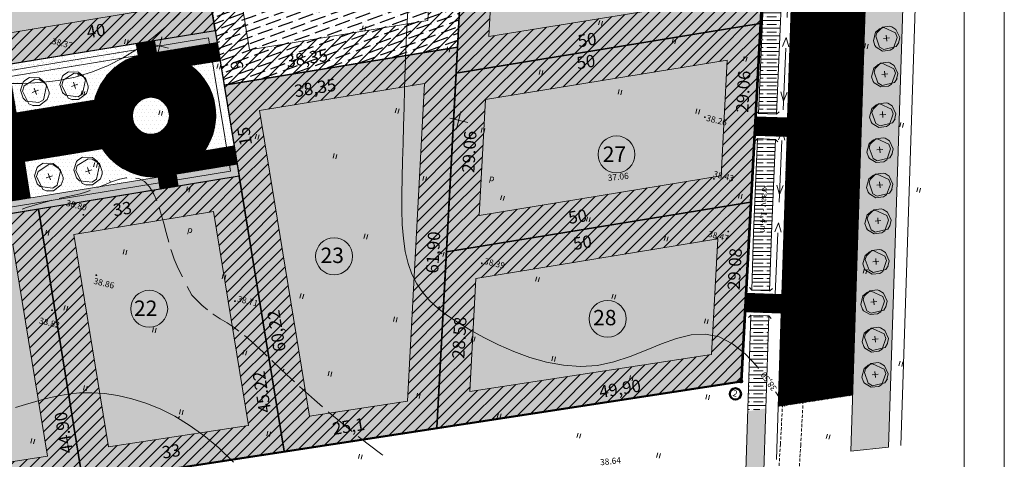
# Model space of a CAD drawing. Units: millimetres. Extents: x 86 to 495, y 234 to 531.
# Drawn here: x 336 to 495, y 334 to 406 of the extents above; entities that cross this region are included whole.
import ezdxf

# ---------------------------------------------------------------- set-up
doc = ezdxf.new("R2010")
doc.units = ezdxf.units.MM
doc.linetypes.add('DASHED', pattern=[0.75, 0.5, -0.25])
doc.linetypes.add('VESI', pattern=[13, 5, -0.75, 0, 0, 0, 0, 0, 0, -0.75, 5, -1.5])
for name, color, linetype, lineweight in [('BO', 5, 'Continuous', 9), ('ELEKTER', 6, 'Continuous', 18), ('HALJASTUS', 7, 'Continuous', 9), ('KEELUALA', 5, 'Continuous', 13), ('KINNISTUPIIR', 68, 'Continuous', 50), ('KONT', 7, 'Continuous', 9), ('KORGUSED', 7, 'Continuous', 9), ('KRAAV', 8, 'Continuous', 13), ('KRUNDID', 1, 'Continuous', 9), ('MURU', 70, 'Continuous', 9), ('PIIRNR', 7, 'Continuous', 9), ('PINNAD', 7, 'DASHED', 9), ('PROJTEE', 7, 'Continuous', 15), ('PUU', 72, 'Continuous', 18), ('RAAM', 7, 'Continuous', 9), ('TEXT2', 7, 'Continuous', 15), ('UUSBO', 1, 'Continuous', 30), ('VESI', 161, 'VESI', 9)]:
    doc.layers.add(name, color=color, linetype=linetype, lineweight=lineweight)
doc.layers.add('elamukrvärv', color=41, linetype='Continuous')
doc.layers.add('teevärv', color=252, linetype='Continuous')
doc.styles.add('PAKS', font='swisseb.ttf', dxfattribs={"height": 1.2})
doc.styles.add('ROMANC', font='romanc.shx', dxfattribs={"height": 1})
doc.styles.add('ST', font='txt.shx')
doc.linetypes.add('Kaabel_1', pattern='A,10,-2,["W1",ST,S=1.5,R=0,X=0,Y=-0.75],-5,10', length=27)
pattern_1 = [(45, (-545523.38138, -6584202.03487), (-0.0883883476483, 0.0883883476483), [])]
pattern_2 = [(180, (-545523.3814, -6584202.0349), (-2e-16, -1.25), []), (180, (-545524.0064, -6584201.4099), (-2e-16, -1.25), [1.5625, -0.3125, 0, -0.3125])]
pattern_3 = [(20, (-545523.3814, -6584202.0349), (1.30244194305, 1.5382278716), [2.5, -0.5, 0, -0.5])]
pattern_4 = [(0, (-545523.3814, -6584202.0349), (0.3125, 0.625), [0, -0.625])]
pattern_5 = [(45, (-545523.3814, -6584202.0349), (-0.88388347648, 0.88388347648), [])]
pattern_6 = [(37.5, (0, 0), (-0.0320006, 0.9788265), [0, -0.77216, 0, -0.8636, 0, -0.8255]), (7.5, (0, 0), (0.8990466, 1.4336502), [0, -0.41656, 0, -0.69596, 0, -0.2667]), (327.5, (-0.6248, 0), (1.5819847, 0.0028744), [0, -0.254, 0, -0.9144, 0, -1.1938]), (317.5, (-0.6248, 0), (1.527113, 0.4458586), [0, -0.127, 0, -0.59944, 0, -0.6858])]

# ---------------------------------------------------------------- blocks, each defined once
blk = doc.blocks.new('RISTID')
at = {"linetype": 'Continuous'}
for p, q in [((0, 48.5), (0, 51.5)), ((50, 48.5), (50, 51.5)), ((-1.5, 50), (1.5, 50)), ((48.5, 50), (51.5, 50)), ((-1.5, 0), (1.5, 0)), ((0, -1.5), (0, 1.5)), ((48.5, 0), (51.5, 0)), ((50, -1.5), (50, 1.5))]:
    blk.add_line(p, q, dxfattribs=at)
blk = doc.blocks.new('PAED')
blk.add_line((0, 0), (0, 0.38))
blk = doc.blocks.new('HEIN')
at = {"linetype": 'Continuous'}
for p, q in [((-0.23, 0.38), (-0.23, -0.38)), ((0.22, 0.38), (0.22, -0.38))]:
    blk.add_line(p, q, dxfattribs=at)
blk = doc.blocks.new('RIST')
for p, q in [((-3, 0), (3, 0)), ((0, 3), (0, -3))]:
    blk.add_line(p, q)
blk = doc.blocks.new('LEHTPUU')
at = {"layer": 'PUU', "ltscale": 0.5}
for p, q in [((-2.19, 1.66), (-1.94, 1.94)), ((-2.03, 0.96), (-0.08, 2.19)), ((-1.94, 1.94), (-1.09, 2.47)), ((-1.09, 2.47), (0.7, 2.41)), ((0.67, 2.13), (-0.08, 2.19)), ((1.97, 1.3), (0.67, 2.13)), ((0.7, 2.41), (1.63, 1.66)), ((1.53, 1.81), (2.01, 1.01)), ((-2.68, 0.19), (-2.19, 1.66)), ((-2.68, 0.19), (-2.19, -1.27)), ((-2.32, 0.03), (-2.03, 0.96)), ((-1.17, -2.29), (-2.32, 0.03)), ((2.01, 1.01), (1.45, -1.52)), ((1.97, 1.3), (2.5, -0.14)), ((-2.19, -1.27), (-1.66, -1.79)), ((1.45, -1.52), (0.64, -2.05)), ((2.15, -1.47), (0.73, -2.55)), ((2.49, -0.52), (2.15, -1.47)), ((2.5, -0.14), (2.49, -0.52)), ((0.64, -2.05), (-1.66, -1.79)), ((-0.3, -2.61), (-1.17, -2.29)), ((0.73, -2.55), (-0.47, -2.55))]:
    blk.add_line(p, q, dxfattribs=at)
at = {"layer": 'PUU', "ltscale": 0.5, "xscale": 0.2015999999434202, "yscale": 0.2016000002622604, "zscale": 0.2015999999991618, "rotation": 18.45921643748534}
blk.add_blockref('RIST', (0, 0), dxfattribs=at)
blk = doc.blocks.new('TRUUP')
at = {"layer": 'PROJTEE', "ltscale": 20}
for p, q in [((0.17, 4.08), (-0.21, 4.5)), ((0.17, 4.08), (3.07, 3.96)), ((3.07, 3.96), (3.48, 4.34)), ((0, 0), (-0.42, -0.38)), ((0, 0), (2.9, -0.12)), ((2.9, -0.12), (3.28, -0.54))]:
    blk.add_line(p, q, dxfattribs=at)
blk = doc.blocks.new('NOOLED1X1')
at = {"layer": 'ELEKTER', "color": 241, "linetype": 'DASHED', "ltscale": 20}
for p, q in [((-0.26, 5.8), (-0.71, 4.31)), ((-0.26, 5.8), (0.32, 4.35)), ((0.19, -4.51), (-0.39, -3.06)), ((0.19, -4.51), (0.65, -3.01))]:
    blk.add_line(p, q, dxfattribs=at)

msp = doc.modelspace()

# ---------------------------------------------------------------- hatches: boundary and pattern name
at = {"layer": 'elamukrvärv', "linetype": 'Continuous', "ltscale": 20}
h = msp.add_hatch(dxfattribs=at)
h.set_pattern_fill('ANSI36', color=256, scale=8, angle=335, style=0)
h.set_pattern_definition(pattern_3)
h.paths.add_polyline_path([(454.27, 375.97), (404.92, 367.9), (403.39, 339.36), (452.7, 346.93)])
h.paths.add_polyline_path([(378.58, 335.55), (403.39, 339.36), (406.71, 401.17), (368.86, 394.98), (371.28, 380.18)])
h.paths.add_polyline_path([(371.28, 380.18), (338.71, 374.86), (345.95, 330.55), (378.57, 335.55)])
h.paths.add_polyline_path([(338.71, 374.86), (306.14, 369.53), (313.34, 325.54), (345.95, 330.55)])
h.paths.add_polyline_path([(306.14, 369.53), (273.58, 364.21), (280.72, 320.54), (313.34, 325.54)])
h.paths.add_polyline_path([(273.58, 364.21), (272.61, 370.13), (241.66, 365.07), (242.57, 343.43), (243.77, 314.87), (280.72, 320.54)])
h.paths.add_polyline_path([(241.66, 365.07), (241.39, 371.48), (192.04, 363.42), (193.22, 335.36), (242.57, 343.43)])
h.paths.add_polyline_path([(242.57, 343.43), (193.22, 335.36), (194.4, 307.29), (243.77, 314.87)])
h.paths.add_polyline_path([(239.63, 413.38), (239.04, 427.59), (189.69, 419.53), (190.87, 391.47), (240.21, 399.54)])
h.paths.add_polyline_path([(264.87, 417.5), (239.63, 413.38), (240.21, 399.54), (241.39, 371.48), (241.66, 365.07), (272.61, 370.13), (269.71, 387.9)])
h.paths.add_polyline_path([(311.25, 425.09), (275.72, 419.28), (264.87, 417.5), (269.71, 387.9), (273.65, 388.54), (316.09, 395.48)])
h.paths.add_polyline_path([(361.84, 437.91), (322.37, 431.46), (327.93, 397.41), (367.41, 403.87)])
h.paths.add_polyline_path([(457.39, 434), (408.04, 425.94), (406.48, 396.92), (455.83, 404.98)])
h.paths.add_polyline_path([(404.92, 367.9), (454.27, 375.97), (455.83, 404.98), (406.48, 396.92)])
h.paths.add_polyline_path([(458.95, 463.02), (409.6, 454.95), (408.04, 425.94), (457.39, 434)])
h.paths.add_polyline_path([(411.16, 483.97), (355.8, 474.92), (361.84, 437.91), (409.1, 445.64)])
h.paths.add_polyline_path([(460.51, 492.04), (411.16, 483.97), (409.6, 454.95), (458.95, 463.02)])
h.paths.add_polyline_path([(355.8, 474.92), (316.32, 468.47), (322.37, 431.46), (361.84, 437.91)])
h.paths.add_polyline_path([(268.95, 460.73), (237.86, 455.65), (239.04, 427.59), (239.63, 413.38), (264.87, 417.5), (275.72, 419.28)])
h.paths.add_polyline_path([(305.28, 461.6), (299.36, 460.63), (298.56, 465.57), (268.95, 460.73), (275.72, 419.28), (311.25, 425.09)])
h = msp.add_hatch(dxfattribs=at)
h.set_pattern_fill('ANSI36', color=256, scale=8, angle=335, style=0)
h.set_pattern_definition(pattern_3)
h.paths.add_polyline_path([(409.1, 445.64), (361.84, 437.91), (368.86, 394.98), (406.71, 401.17)])
at = {"layer": 'KEELUALA', "linetype": 'Continuous', "ltscale": 20}
h = msp.add_hatch(dxfattribs=at)
h.set_pattern_fill('ANSI31', color=256, scale=10, style=0)
h.set_pattern_definition(pattern_5)
h.paths.add_polyline_path([(355.8, 474.92), (316.32, 468.47), (322.37, 431.46), (361.84, 437.91)])
h.paths.add_polyline_path([(326.5, 437.21), (356.1, 442.04), (351.67, 469.18), (322.06, 464.34)], flags=16)
h.paths.add_polyline_path([(411.16, 483.97), (355.8, 474.92), (361.84, 437.91), (409.1, 445.64)])
h.paths.add_polyline_path([(365.97, 443.66), (404.33, 449.92), (405.84, 478.04), (361.54, 470.8)], flags=16)
h.paths.add_polyline_path([(361.84, 437.91), (322.37, 431.46), (327.93, 397.41), (367.41, 403.87)])
h.paths.add_polyline_path([(357.72, 432.18), (328.11, 427.34), (332.06, 403.16), (361.67, 408)], flags=16)
h.paths.add_polyline_path([(409.1, 445.64), (361.84, 437.91), (368.86, 394.98), (406.71, 401.17)])
h.paths.add_polyline_path([(372.34, 404.67), (372.99, 400.72), (401.93, 405.46), (403.78, 439.7), (367.59, 433.79)], flags=16)
h.paths.add_polyline_path([(458.95, 463.02), (409.6, 454.95), (408.04, 425.94), (457.39, 434)])
h.paths.add_polyline_path([(413.37, 431.87), (452.61, 438.29), (453.62, 457.08), (414.38, 450.67)], flags=16)
h.paths.add_polyline_path([(459.72, 477.33), (459.72, 477.33), (459.72, 477.33), (460.51, 492.04), (411.16, 483.97), (409.6, 454.95), (458.95, 463.02)])
h.paths.add_polyline_path([(455.18, 486.1), (415.94, 479.69), (414.93, 460.89), (454.17, 467.3)], flags=16)
h = msp.add_hatch(dxfattribs=at)
h.set_pattern_fill('ANSI31', color=256, scale=10, style=0)
h.set_pattern_definition(pattern_5)
h.paths.add_polyline_path([(406.71, 401.17), (406.48, 396.92), (455.83, 404.98), (457.39, 434), (408.04, 425.94)])
h.paths.add_polyline_path([(411.81, 402.86), (451.05, 409.27), (452.06, 428.06), (412.82, 421.65)], flags=16)
h.paths.add_polyline_path([(378.58, 335.55), (403.39, 339.36), (406.71, 401.17), (368.86, 394.98), (371.28, 380.18)])
h.paths.add_polyline_path([(382.71, 341.25), (398.61, 343.69), (401.38, 395.23), (374.6, 390.86), (376.22, 380.99)], flags=16)
h.paths.add_polyline_path([(454.27, 375.97), (404.92, 367.9), (403.39, 339.36), (452.7, 346.93)])
h.paths.add_polyline_path([(448.94, 370.03), (409.7, 363.61), (408.71, 345.23), (447.93, 351.25)], flags=16)
h.paths.add_polyline_path([(404.92, 367.9), (454.27, 375.97), (455.83, 404.98), (406.48, 396.92)])
h.paths.add_polyline_path([(410.25, 373.84), (449.49, 380.25), (450.5, 399.05), (411.26, 392.63)], flags=16)
h = msp.add_hatch(dxfattribs=at)
h.set_pattern_fill('ANSI31', color=256, scale=10, style=0)
h.set_pattern_definition(pattern_5)
h.paths.add_polyline_path([(306.15, 369.54), (273.58, 364.21), (280.72, 320.54), (313.34, 325.54)])
h.paths.add_polyline_path([(302.02, 363.8), (279.32, 360.09), (284.85, 326.23), (307.59, 329.72)], flags=16)
h.paths.add_polyline_path([(338.71, 374.86), (306.15, 369.54), (313.34, 325.54), (345.95, 330.55)])
h.paths.add_polyline_path([(334.58, 369.12), (311.89, 365.41), (317.47, 331.24), (340.21, 334.73)], flags=16)
h.paths.add_polyline_path([(371.28, 380.18), (338.71, 374.86), (345.95, 330.55), (378.57, 335.55)])
h.paths.add_polyline_path([(367.15, 374.44), (344.45, 370.73), (350.09, 336.24), (372.83, 339.73)], flags=16)
at = {"layer": 'MURU', "linetype": 'Continuous', "ltscale": 20}
h = msp.add_hatch(dxfattribs=at)
h.set_pattern_fill('DOTS', color=256, scale=10, style=0)
h.set_pattern_definition(pattern_4)
h.paths.add_polyline_path([(482.75, 522.02), (476.61, 521.01), (470.82, 344.65), (476.95, 345.59)])
h.paths.add_polyline_path([(476.95, 345.59), (470.82, 344.65), (470.52, 335.54), (476.64, 336.23)])
h = msp.add_hatch(dxfattribs=at)
h.set_pattern_fill('DOTS', color=256, scale=10, style=0)
h.set_pattern_definition(pattern_4)
h.paths.add_polyline_path([(354.9, 399.8), (334.18, 396.41), (335.15, 390.49), (347.81, 392.56, -0.266814)])
h = msp.add_hatch(dxfattribs=at)
h.set_pattern_fill('DOTS', color=256, scale=10, style=0)
h.set_pattern_definition(pattern_4)
h.paths.add_polyline_path([(368.22, 398.93), (363.42, 398.15, -0.408367), (365.68, 384.33), (370.47, 385.11)])
h = msp.add_hatch(dxfattribs=at)
h.set_pattern_fill('DOTS', color=256, scale=10, style=0)
h.set_pattern_definition(pattern_4)
h.paths.add_polyline_path([(358.13, 380.06, -0.266814), (349.1, 384.66), (336.44, 382.59), (337.4, 376.67)])
h.paths.add_polyline_path([(353.97, 390, 1), (359.97, 390, 1)])
at = {"layer": 'teevärv', "linetype": 'Continuous', "ltscale": 20}
h = msp.add_hatch(dxfattribs=at)
h.set_pattern_fill('ANSI31,_O', color=256)
h.set_pattern_definition(pattern_1)
h.paths.add_polyline_path([(472.55, 397.29), (460.54, 397.29), (460.29, 389.65), (455.01, 389.82), (454.85, 386.83), (460.19, 386.65), (459.35, 360.98), (453.47, 361.18), (453.31, 358.18), (459.25, 357.98), (458.75, 342.8), (470.82, 344.65)])
h.paths.add_polyline_path([(461.24, 418.62), (456.57, 418.77), (456.41, 415.78), (461.14, 415.62), (460.54, 397.29), (472.55, 397.29), (474.89, 468.47), (462.88, 468.47), (462.19, 447.62), (458.19, 447.75), (458.03, 444.76), (462.1, 444.62)])
h.paths.add_polyline_path([(463.15, 476.66), (459.73, 476.77), (459.57, 473.77), (463.05, 473.66), (462.88, 468.47), (474.89, 468.47), (476.61, 521.01), (464.54, 519.04)])
at = {"layer": 'teevärv'}
h = msp.add_hatch(dxfattribs=at)
h.set_pattern_fill('AR-SAND,_I', color=256, scale=0.02, style=2)
h.set_pattern_definition(pattern_6)
h.paths.add_polyline_path([(325.05, 415.07), (324.44, 415.06), (323.78, 415.08), (326.87, 396.18), (354.56, 400.71), (354.74, 400.82), (354.58, 401.77), (327.93, 397.41)])
at = {"layer": 'teevärv', "linetype": 'Continuous', "ltscale": 20}
h = msp.add_hatch(dxfattribs=at)
h.set_pattern_fill('ANSI31,_O', color=256)
h.set_pattern_definition(pattern_1)
h.paths.add_polyline_path([(334.18, 396.41), (326.28, 395.12), (324.47, 406.23), (316.6, 404.74), (318.39, 393.83), (310.49, 392.54), (311.46, 386.62), (296.72, 384.21), (296.72, 376.1), (312.75, 378.72), (314.04, 370.82), (317, 371.31), (316.68, 373.28), (337.4, 376.67), (336.44, 382.59), (342.09, 383.51), (340.84, 391.42), (335.15, 390.49)])
h.paths.add_polyline_path([(317.53, 386.76, 0.040524), (317.54, 386.6), (318.51, 380.67, 0.414214), (319.66, 379.85), (329.53, 381.46, 0.414214), (330.35, 382.61), (329.38, 388.53, 0.414214), (328.24, 389.36), (318.37, 387.74, 0.367521)], flags=16)
h.paths.add_polyline_path([(318.03, 386.76, -0.000658), (318.03, 386.76, 0.000658)], flags=0)
h.paths.add_polyline_path([(324.95, 384.6, -1), (322.95, 384.6, -1)], flags=0)
h = msp.add_hatch(dxfattribs=at)
h.set_pattern_fill('AR-SAND', color=256, scale=0.5, style=0)
h.set_pattern_definition([(37.5, (-545523.3814, -6584202.0349), (-0.031496679055, 0.96341188451), [0, -0.76, 0, -0.85, 0, -0.8125]), (7.5, (-545523.3814, -6584202.0349), (0.88488835263, 1.41107303261), [0, -0.41, 0, -0.685, 0, -0.2625]), (327.5, (-545523.9964, -6584202.0349), (1.55707093088, 0.00282952677), [0, -0.25, 0, -0.9, 0, -1.175]), (317.5, (-545523.9964, -6584202.0349), (1.50306330229, 0.43883778247), [0, -0.125, 0, -0.59, 0, -0.675])])
h.paths.add_polyline_path([(367.73, 401.89), (367.41, 403.87), (357.54, 402.25), (357.86, 400.28)])
h.paths.add_polyline_path([(371.28, 380.18), (370.96, 382.15), (361.09, 380.54), (361.41, 378.57)])
h.paths.add_polyline_path([(316.68, 373.28), (317, 371.31), (338.71, 374.86), (358.45, 378.08), (358.13, 380.06)])
h.paths.add_polyline_path([(292.01, 369.25), (292.33, 367.28), (306.14, 369.53), (314.04, 370.82), (313.72, 372.8)])
h.paths.add_polyline_path([(273.25, 366.19), (273.58, 364.21), (289.37, 366.79), (289.04, 368.77)])
h.paths.add_polyline_path([(273.65, 388.54), (269.71, 387.9), (270.03, 385.92), (285.82, 388.5), (285.5, 390.48)])
h = msp.add_hatch(dxfattribs=at)
h.set_pattern_fill('ANSI31,_O', color=256)
h.set_pattern_definition(pattern_1)
h.paths.add_polyline_path([(349.1, 384.66, 0.253533), (357.62, 380.04, 0.012439), (358.13, 380.06), (358.45, 378.08), (361.41, 378.57), (361.09, 380.54), (370.96, 382.15), (370.47, 385.11), (365.68, 384.33, 0.408367), (363.42, 398.15), (368.22, 398.93), (367.73, 401.89), (357.86, 400.28), (357.54, 402.25), (354.58, 401.77), (354.9, 399.8, 0.266814), (347.81, 392.56), (340.84, 391.42), (342.09, 383.51)])
h.paths.add_polyline_path([(353.97, 390, -1), (359.97, 390, -1)], flags=16)
at = {"layer": 'teevärv'}
h = msp.add_hatch(dxfattribs=at)
h.set_pattern_fill('AR-SAND,_I', color=256, scale=0.02, style=2)
h.set_pattern_definition(pattern_6)
h.paths.add_polyline_path([(352.4, 399.39), (354.56, 400.71), (326.13, 396.06), (326.2, 395.63), (327.56, 395.54), (328.5, 395.48)])
h.paths.add_polyline_path([(354.75, 400.74), (354.56, 400.71), (352.4, 399.39), (354.9, 399.8)])
h.paths.add_polyline_path([(328.5, 395.48), (327.56, 395.54), (326.2, 395.63), (326.28, 395.12)])
at = {"layer": 'VESI', "linetype": 'Continuous', "ltscale": 20}
h = msp.add_hatch(dxfattribs=at)
h.set_pattern_fill('ANSI35', color=256, scale=5, angle=135, style=0)
h.set_pattern_definition(pattern_2)
h.paths.add_polyline_path([(452.97, 316.01), (455.86, 315.92), (456.74, 342.49), (453.82, 342.04)])
h.paths.add_polyline_path([(415.65, 293.7), (466.59, 293.7), (466.59, 297.04), (415.65, 297.04)], flags=9)
h.paths.add_polyline_path([(415.56, 290.08), (460.72, 290.08), (460.72, 293.96), (415.56, 293.96)], flags=9)
h.paths.add_polyline_path([(381.77, 291.55), (383.23, 291.55), (383.23, 293.17), (381.77, 293.17)], flags=9)
h.paths.add_polyline_path([(366.34, 291.42), (367.7, 291.42), (367.7, 293.04), (366.34, 293.04)], flags=9)
h.paths.add_polyline_path([(367.78, 292.33), (368.41, 292.33), (368.41, 293.14), (367.78, 293.14)], flags=9)
h.paths.add_polyline_path([(356.61, 302.17), (385.03, 302.17), (385.03, 303.79), (356.61, 303.79)], flags=9)
h.paths.add_polyline_path([(382.28, 304.73), (386.11, 304.73), (386.11, 306.35), (382.28, 306.35)], flags=9)
h.paths.add_polyline_path([(382.02, 307.54), (385.85, 307.54), (385.85, 309.16), (382.02, 309.16)], flags=9)
h.paths.add_polyline_path([(382.15, 310.1), (385.98, 310.1), (385.98, 311.72), (382.15, 311.72)], flags=9)
h.paths.add_polyline_path([(365.29, 304.86), (369.48, 304.86), (369.48, 306.48), (365.29, 306.48)], flags=9)
h.paths.add_polyline_path([(366.98, 307.54), (372.35, 307.54), (372.35, 309.16), (366.98, 309.16)], flags=9)
h.paths.add_polyline_path([(366.98, 310.23), (369.21, 310.23), (369.21, 311.85), (366.98, 311.85)], flags=9)
h.paths.add_polyline_path([(381.13, 313.04), (386.04, 313.04), (386.04, 314.66), (381.13, 314.66)], flags=9)
h.paths.add_polyline_path([(363.85, 312.91), (370.31, 312.91), (370.31, 314.53), (363.85, 314.53)], flags=9)
h.paths.add_polyline_path([(367.78, 316.63), (368.41, 316.63), (368.41, 317.44), (367.78, 317.44)], flags=9)
h.paths.add_polyline_path([(351.47, 310.1), (353.55, 310.1), (353.55, 311.72), (351.47, 311.72)], flags=9)
h.paths.add_polyline_path([(351.62, 312.91), (353.81, 312.91), (353.81, 314.53), (351.62, 314.53)], flags=9)
h.paths.add_polyline_path([(381.77, 315.85), (383.23, 315.85), (383.23, 317.47), (381.77, 317.47)], flags=9)
h.paths.add_polyline_path([(366.34, 315.72), (367.7, 315.72), (367.7, 317.34), (366.34, 317.34)], flags=9)
h.paths.add_polyline_path([(352.97, 295.44), (385.75, 295.44), (385.75, 298.14), (352.97, 298.14)], flags=9)
h.paths.add_polyline_path([(357.75, 319.74), (382.57, 319.74), (382.57, 322.44), (357.75, 322.44)], flags=9)
h.paths.add_polyline_path([(334.06, 302.47), (336.19, 302.47), (336.19, 304.09), (334.06, 304.09)], flags=9)
h.paths.add_polyline_path([(326.21, 302.47), (328.34, 302.47), (328.34, 304.09), (326.21, 304.09)], flags=9)
h.paths.add_polyline_path([(319.91, 302.47), (321.73, 302.47), (321.73, 304.09), (319.91, 304.09)], flags=9)
h.paths.add_polyline_path([(313.35, 302.47), (315.48, 302.47), (315.48, 304.09), (313.35, 304.09)], flags=9)
h.paths.add_polyline_path([(307.93, 302.47), (309.14, 302.47), (309.14, 304.09), (307.93, 304.09)], flags=9)
h.paths.add_polyline_path([(463.71, 333.55), (462.73, 315.98), (465.62, 315.82), (466.6, 333.39)], flags=9)
h.paths.add_polyline_path([(472.18, 413.23), (472.96, 427.54), (469.96, 427.7), (469.18, 413.39)], flags=9)
h.paths.add_polyline_path([(350.59, 373.09), (354.87, 373.79), (354.39, 376.75), (350.11, 376.05)], flags=9)
h.paths.add_polyline_path([(309.57, 463.66), (313.19, 464.25), (312.7, 467.21), (309.08, 466.62)], flags=9)
h.paths.add_polyline_path([(365.86, 447.09), (364.65, 454.49), (361.2, 453.93), (362.41, 446.53)], flags=9)
h.paths.add_polyline_path([(428.09, 355.28), (434.42, 355.28), (434.42, 359.14), (428.09, 359.14)], flags=9)
h.paths.add_polyline_path([(429.66, 381.9), (435.96, 381.9), (435.96, 385.65), (429.66, 385.65)], flags=9)
h.paths.add_polyline_path([(431.27, 413.33), (437.61, 413.33), (437.61, 417.19), (431.27, 417.19)], flags=9)
h.paths.add_polyline_path([(432.83, 442.35), (439.37, 442.35), (439.37, 446.2), (432.83, 446.2)], flags=9)
h.paths.add_polyline_path([(383.86, 365.39), (390.19, 365.39), (390.19, 369.25), (383.86, 369.25)], flags=9)
h.paths.add_polyline_path([(381.7, 414.58), (388.04, 414.58), (388.04, 418.43), (381.7, 418.43)], flags=9)
h.paths.add_polyline_path([(376.93, 455.82), (383.2, 455.82), (383.2, 459.48), (376.93, 459.48)], flags=9)
h.paths.add_polyline_path([(340.09, 450.76), (346.42, 450.76), (346.42, 454.61), (340.09, 454.61)], flags=9)
h.paths.add_polyline_path([(338.84, 411.25), (345.11, 411.25), (345.11, 414.9), (338.84, 414.9)], flags=9)
h.paths.add_polyline_path([(358.5, 333.75), (362.78, 334.45), (362.3, 337.41), (358.02, 336.71)], flags=9)
h.paths.add_polyline_path([(329.84, 329.15), (334.11, 329.85), (333.63, 332.81), (329.35, 332.11)], flags=9)
h.paths.add_polyline_path([(372.6, 397.24), (372.22, 399.55), (369.26, 399.06), (369.63, 396.76)], flags=9)
h.paths.add_polyline_path([(428.7, 454.39), (432.61, 455.19), (432.01, 458.13), (428.09, 457.33)], flags=9)
h.paths.add_polyline_path([(428.9, 458.59), (432.82, 459.39), (432.21, 462.33), (428.3, 461.53)], flags=9)
h.paths.add_polyline_path([(427.36, 425.74), (431.31, 426.38), (430.82, 429.34), (426.87, 428.7)], flags=9)
h.paths.add_polyline_path([(427.55, 429.31), (431.5, 429.96), (431.01, 432.92), (427.07, 432.28)], flags=9)
h.paths.add_polyline_path([(425.81, 396.95), (429.76, 397.6), (429.27, 400.56), (425.33, 399.91)], flags=9)
h.paths.add_polyline_path([(426, 400.53), (429.95, 401.17), (429.47, 404.13), (425.52, 403.49)], flags=9)
h.paths.add_polyline_path([(425.24, 367.63), (429.19, 368.27), (428.7, 371.23), (424.76, 370.59)], flags=9)
h.paths.add_polyline_path([(424.46, 371.85), (428.41, 372.5), (427.92, 375.46), (423.98, 374.81)], flags=9)
h.paths.add_polyline_path([(429.45, 343.18), (438.5, 344.65), (437.94, 348.11), (428.89, 346.63)], flags=9)
h.paths.add_polyline_path([(386.16, 337.17), (392.9, 338.27), (392.34, 341.72), (385.59, 340.62)], flags=9)
h.paths.add_polyline_path([(379.89, 351.45), (378.41, 360.49), (374.96, 359.93), (376.44, 350.88)], flags=9)
h.paths.add_polyline_path([(369.69, 419.41), (368.22, 428.45), (364.76, 427.89), (366.24, 418.84)], flags=9)
h.paths.add_polyline_path([(341.16, 430.77), (345.11, 431.42), (344.62, 434.38), (340.68, 433.73)], flags=9)
h.paths.add_polyline_path([(380, 392), (389.38, 393.54), (388.81, 396.99), (379.44, 395.46)], flags=9)
h.paths.add_polyline_path([(378.65, 396.83), (388.02, 398.36), (387.46, 401.82), (378.08, 400.28)], flags=9)
h.paths.add_polyline_path([(380.95, 440.94), (390.33, 442.47), (389.77, 445.93), (380.39, 444.4)], flags=9)
h.paths.add_polyline_path([(357.45, 459.26), (356.24, 466.66), (352.79, 466.09), (354, 458.69)], flags=9)
h.paths.add_polyline_path([(363.53, 419.58), (362.32, 426.98), (358.87, 426.42), (360.08, 419.01)], flags=9)
h.paths.add_polyline_path([(331.97, 413.14), (330.76, 420.54), (327.31, 419.98), (328.52, 412.57)], flags=9)
h.paths.add_polyline_path([(346.31, 401.98), (350.26, 402.63), (349.78, 405.59), (345.83, 404.94)], flags=9)
h.paths.add_polyline_path([(340.8, 435.31), (344.75, 435.95), (344.27, 438.91), (340.32, 438.27)], flags=9)
h.paths.add_polyline_path([(331.97, 413.14), (330.76, 420.54), (327.31, 419.98), (328.52, 412.57)], flags=24)
h.paths.add_polyline_path([(333.05, 384.67), (339.38, 384.67), (339.38, 388.52), (333.05, 388.52)], flags=9)
h.paths.add_polyline_path([(315.77, 334.29), (314.32, 343.17), (311.36, 342.69), (312.81, 333.8)], flags=9)
h.paths.add_polyline_path([(353.61, 356.89), (359.91, 356.89), (359.91, 360.64), (353.61, 360.64)], flags=9)
h.paths.add_polyline_path([(317.63, 350.95), (323.95, 350.95), (323.95, 354.7), (317.63, 354.7)], flags=9)
h.paths.add_polyline_path([(378.32, 436.14), (387.21, 437.59), (386.72, 440.55), (377.84, 439.1)], flags=9)
h.paths.add_polyline_path([(404.47, 363.74), (404.93, 372.23), (401.43, 372.42), (400.97, 363.93)], flags=9)
h.paths.add_polyline_path([(404.29, 412.05), (404.8, 421.53), (401.3, 421.72), (400.79, 412.24)], flags=9)
h.paths.add_polyline_path([(409.38, 453.72), (409.89, 463.21), (406.4, 463.39), (405.89, 453.91)], flags=9)
h.paths.add_polyline_path([(311.11, 333.79), (309.66, 342.67), (306.7, 342.19), (308.15, 333.31)], flags=9)
h.paths.add_polyline_path([(344.93, 334.94), (343.54, 343.49), (340.58, 343.01), (341.97, 334.45)], flags=9)
h.paths.add_polyline_path([(377.09, 341.53), (375.64, 350.41), (372.67, 349.93), (374.13, 341.05)], flags=9)
h.paths.add_polyline_path([(373.99, 384.92), (373.4, 388.54), (370.44, 388.05), (371.03, 384.43)], flags=9)
h.paths.add_polyline_path([(322.06, 371.97), (327.41, 372.84), (326.8, 376.54), (321.46, 375.67)], flags=9)
h.paths.add_polyline_path([(309.53, 366.63), (313.81, 367.33), (313.32, 370.29), (309.05, 369.59)], flags=9)
h.paths.add_polyline_path([(312.45, 410.35), (311.8, 414.29), (308.84, 413.81), (309.48, 409.86)], flags=9)
h.paths.add_polyline_path([(326.58, 436.05), (325.37, 443.45), (321.91, 442.88), (323.12, 435.48)], flags=9)
h.paths.add_polyline_path([(458.87, 464.33), (459.34, 472.99), (456.34, 473.15), (455.87, 464.49)], flags=9)
h.paths.add_polyline_path([(408.3, 349.99), (408.79, 358.98), (405.8, 359.14), (405.31, 350.15)], flags=9)
h.paths.add_polyline_path([(452.99, 361.14), (453.46, 369.8), (450.46, 369.96), (449.99, 361.31)], flags=9)
h.paths.add_polyline_path([(409.92, 380.17), (410.39, 388.82), (407.39, 388.99), (406.92, 380.33)], flags=9)
h.paths.add_polyline_path([(454.37, 389.95), (454.84, 398.6), (451.84, 398.77), (451.37, 390.11)], flags=9)
h.paths.add_polyline_path([(455.51, 420.92), (455.98, 429.57), (452.99, 429.74), (452.52, 421.08)], flags=9)
h.paths.add_polyline_path([(411.17, 405.09), (411.64, 413.74), (408.64, 413.9), (408.17, 405.25)], flags=9)
h.paths.add_polyline_path([(412.87, 438.81), (413.34, 447.46), (410.35, 447.62), (409.88, 438.97)], flags=9)
h.paths.add_polyline_path([(456.75, 441.02), (457.22, 449.67), (454.23, 449.84), (453.75, 441.18)], flags=9)
h.paths.add_polyline_path([(451.11, 344.31), (452.25, 344.03), (452.61, 345.48), (451.48, 345.77)], flags=9)
h.paths.add_polyline_path([(455.71, 379.01), (455.09, 367), (456.87, 366.91), (457.49, 378.92)], flags=9)
h.paths.add_polyline_path([(460.25, 472.87), (459.63, 460.86), (461.41, 460.77), (462.04, 472.77)], flags=9)
h = msp.add_hatch(dxfattribs=at)
h.set_pattern_fill('ANSI35', color=256, scale=5, angle=135, style=0)
h.set_pattern_definition(pattern_2)
h.paths.add_polyline_path([(460.13, 429.8), (460.9, 444.11), (460.9, 444.11), (458, 444.23), (457.24, 429.94), (456.79, 419.33), (459.69, 419.21)])
h.paths.add_polyline_path([(459.52, 415.12), (456.62, 415.25), (455.58, 390.37), (458.48, 390.24)])
h.paths.add_polyline_path([(458.31, 386.16), (455.41, 386.29), (454.77, 371.03), (454.47, 361.74), (454.5, 361.7), (457.37, 361.58), (457.67, 370.92)])
h.paths.add_polyline_path([(455.71, 379.01), (455.09, 367), (456.87, 366.91), (457.49, 378.92)], flags=24)
h = msp.add_hatch(dxfattribs=at)
h.set_pattern_fill('ANSI35', color=256, scale=5, angle=135, style=0)
h.set_pattern_definition(pattern_2)
h.paths.add_polyline_path([(457.23, 357.5), (457.23, 357.5), (454.33, 357.62), (453.82, 342.04), (456.74, 342.49)])

# ---------------------------------------------------------------- linework, layer by layer
at = {"layer": 'BO'}
for points in [[(367.41, 403.87), (368.86, 394.98), (406.71, 401.17), (409.1, 445.64), (361.85, 437.91)], [(361.84, 437.92), (322.37, 431.46), (327.93, 397.42), (367.41, 403.87)], [(406.71, 401.17), (406.48, 396.92), (455.83, 404.98), (457.39, 434), (408.04, 425.94)], [(371.28, 380.18), (338.71, 374.86), (345.95, 330.55), (378.57, 335.55)], [(338.71, 374.86), (306.15, 369.54), (313.34, 325.54), (345.95, 330.55)]]:
    msp.add_lwpolyline(points, close=True, dxfattribs=at)
at = {"layer": 'ELEKTER', "color": 241, "linetype": 'DASHED', "ltscale": 20}
for p, q in [((458.27, 361.02), (463.94, 493.85)), ((458.78, 372.6), (458.2, 371.14)), ((458.78, 372.6), (459.23, 371.1))]:
    msp.add_line(p, q, dxfattribs=at)
at = {"layer": 'ELEKTER', "color": 241, "linetype": 'Kaabel_1', "ltscale": 20}
for p, q in [((269.87, 386.87), (366.34, 402.64)), ((369.88, 381.01), (366.34, 402.64)), ((273.58, 365.27), (369.88, 381.01))]:
    msp.add_line(p, q, dxfattribs=at)
at = {"layer": 'KEELUALA'}
for points in [[(372.34, 404.67), (372.99, 400.72), (401.93, 405.46), (403.78, 439.7), (367.59, 433.79)], [(357.72, 432.18), (328.11, 427.34), (332.06, 403.16), (361.67, 408)], [(411.81, 402.86), (451.05, 409.27), (452.06, 428.06), (412.82, 421.65)], [(410.25, 373.84), (449.49, 380.25), (450.5, 399.05), (411.26, 392.63)], [(382.71, 341.25), (398.61, 343.69), (401.38, 395.23), (374.6, 390.86), (376.22, 380.99)], [(367.15, 374.44), (344.45, 370.73), (350.09, 336.24), (372.83, 339.73)], [(334.58, 369.12), (311.89, 365.41), (317.47, 331.24), (340.21, 334.73)], [(448.94, 370.03), (409.7, 363.61), (408.71, 345.23), (447.93, 351.25)]]:
    msp.add_lwpolyline(points, close=True, dxfattribs=at)
at = {"layer": 'KINNISTUPIIR', "linetype": 'Kaabel_1', "ltscale": 20}
msp.add_lwpolyline([(460.62, 492.16), (114.21, 435.54), (120.07, 295.79), (452.8, 346.84)], close=True, dxfattribs=at)
at = {"layer": 'KINNISTUPIIR'}
msp.add_circle((451.82, 344.85), 0.907, dxfattribs=at)
at = {"layer": 'KONT'}
for p, q in [((398.69, 407.93, -38.5), (398.51, 404.31, -38.5)), ((359.38, 404.44, -38.5), (361.58, 406.54, -38.5)), ((357.12, 402.54, -38.5), (359.38, 404.44, -38.5)), ((398.51, 404.31, -38.5), (398.36, 400.85, -38.5)), ((354.79, 400.85, -38.5), (357.12, 402.54, -38.5)), ((352.39, 399.38, -38.5), (354.79, 400.85, -38.5)), ((398.36, 400.85, -38.5), (398.24, 397.55, -38.5)), ((347.34, 397.09, -38.5), (349.91, 398.12, -38.5)), ((349.91, 398.12, -38.5), (352.39, 399.38, -38.5)), ((341.93, 395.73, -38.5), (344.68, 396.29, -38.5)), ((344.68, 396.29, -38.5), (347.34, 397.09, -38.5)), ((398.24, 397.55, -38.5), (398.14, 394.39, -38.5)), ((333.27, 395.26, -38.5), (336.19, 395.25, -38.5)), ((336.19, 395.25, -38.5), (339.09, 395.39, -38.5)), ((339.09, 395.39, -38.5), (341.93, 395.73, -38.5)), ((398.14, 394.39, -38.5), (398.06, 391.33, -38.5)), ((398.06, 391.33, -38.5), (397.98, 388.37, -38.5)), ((397.98, 388.37, -38.5), (397.89, 385.49, -38.5)), ((397.89, 385.49, -38.5), (397.8, 382.67, -38.5)), ((397.8, 382.67, -38.5), (397.72, 379.93, -38.5)), ((348.32, 378.34, -38.75), (349.42, 378.81, -38.75)), ((349.42, 378.81, -38.75), (350.57, 379.27, -38.75)), ((350.57, 379.27, -38.75), (351.73, 379.66, -38.75)), ((351.73, 379.66, -38.75), (352.89, 379.92, -38.75)), ((352.89, 379.92, -38.75), (353.06, 379.94, -38.75)), ((354.55, 379.89, -38.75), (355.03, 379.81, -38.75)), ((355.03, 379.81, -38.75), (355.95, 379.31, -38.75)), ((355.95, 379.31, -38.75), (356.76, 378.45, -38.75)), ((397.72, 379.93, -38.5), (397.67, 377.28, -38.5)), ((343.49, 376.92, -38.75), (344.53, 377.14, -38.75)), ((344.53, 377.14, -38.75), (345.47, 377.36, -38.75)), ((345.47, 377.36, -38.75), (346.36, 377.61, -38.75)), ((346.36, 377.61, -38.75), (347.12, 377.87, -38.75)), ((356.76, 378.45, -38.75), (357.44, 377.3, -38.75)), ((357.44, 377.3, -38.75), (357.91, 376.19, -38.75)), ((397.67, 377.28, -38.5), (397.67, 374.74, -38.5)), ((336.8, 375.1, -38.75), (339, 375.77, -38.75)), ((339, 375.77, -38.75), (340.8, 376.27, -38.75)), ((340.8, 376.27, -38.75), (340.85, 376.29, -38.75)), ((342.1, 376.6, -38.75), (342.27, 376.64, -38.75)), ((342.27, 376.64, -38.75), (343.49, 376.92, -38.75)), ((336.06, 374.85, -38.75), (336.8, 375.1, -38.75)), ((358.3, 375.11, -38.75), (358.55, 374.36, -38.75)), ((358.55, 374.36, -38.75), (359.02, 372.72, -38.75)), ((397.67, 374.74, -38.5), (397.75, 372.33, -38.5)), ((359.02, 372.72, -38.75), (359.45, 371.07, -38.75)), ((397.75, 372.33, -38.5), (397.94, 370.06, -38.5)), ((359.45, 371.07, -38.75), (359.87, 369.47, -38.75)), ((397.94, 370.06, -38.5), (398.24, 367.96, -38.5)), ((360.21, 368.32, -38.75), (360.3, 368, -38.75)), ((360.3, 368, -38.75), (360.76, 366.72, -38.75)), ((398.24, 367.96, -38.5), (398.7, 366.03, -38.5)), ((360.76, 366.72, -38.75), (361.22, 365.61, -38.75)), ((398.7, 366.03, -38.5), (399.31, 364.3, -38.5)), ((361.22, 365.61, -38.75), (361.67, 364.67, -38.75)), ((361.67, 364.67, -38.75), (362.08, 363.87, -38.75)), ((399.31, 364.3, -38.5), (400.1, 362.73, -38.5)), ((400.1, 362.73, -38.5), (401.08, 361.29, -38.5)), ((362.87, 362.31, -31.73), (363.59, 360.9)), ((401.08, 361.29, -38.5), (402.23, 359.97, -38.5)), ((363.59, 360.9), (365.25, 359.27)), ((402.23, 359.97, -38.5), (403.58, 358.73, -38.5)), ((365.25, 359.27), (366.14, 358.52)), ((403.58, 358.73, -38.5), (405.13, 357.54, -38.5)), ((367.03, 357.79), (367.05, 357.77)), ((367.05, 357.77), (368.23, 357.02, -38.75)), ((368.23, 357.02, -38.75), (369.37, 356.38, -38.75)), ((369.37, 356.38, -38.75), (370.49, 355.64, -38.75)), ((405.13, 357.54, -38.5), (406.88, 356.37, -38.5)), ((406.88, 356.37, -38.5), (408.84, 355.19, -38.5)), ((370.49, 355.64, -38.75), (371.25, 355.06, -38.75)), ((408.84, 355.19, -38.5), (411.01, 353.99, -38.5)), ((372.16, 354.32, -38.75), (372.76, 353.82, -38.75)), ((372.76, 353.82, -38.75), (373.95, 352.75, -38.75)), ((411.01, 353.99, -38.5), (413.37, 352.81, -38.5)), ((439.83, 352.98, -38.5), (442.28, 353.85, -38.5)), ((442.28, 353.85, -38.5), (444.66, 354.42, -38.5)), ((444.66, 354.42, -38.5), (446.96, 354.56, -38.5)), ((446.96, 354.56, -38.5), (449.19, 354.12, -38.5)), ((449.19, 354.12, -38.5), (451.34, 353, -38.5)), ((373.95, 352.75, -38.75), (375.23, 351.56, -38.75)), ((375.23, 351.56, -38.75), (375.86, 350.96, -38.75)), ((413.37, 352.81, -38.5), (415.87, 351.72, -38.5)), ((415.87, 351.72, -38.5), (418.48, 350.76, -38.5)), ((434.75, 350.95, -38.5), (437.32, 351.97, -38.5)), ((437.32, 351.97, -38.5), (439.83, 352.98, -38.5)), ((451.34, 353, -38.5), (453.38, 351.35, -38.5)), ((376.59, 350.26, -38.75), (376.6, 350.25, -38.75)), ((376.6, 350.25, -38.75), (378.1, 348.82, -38.75)), ((418.48, 350.76, -38.5), (421.18, 350, -38.5)), ((421.18, 350, -38.5), (423.92, 349.5, -38.5)), ((429.42, 349.49, -38.5), (432.11, 350.08, -38.5)), ((432.11, 350.08, -38.5), (434.75, 350.95, -38.5)), ((453.38, 351.35, -38.5), (455.27, 349.34, -38.5)), ((378.1, 348.82, -38.75), (379.75, 347.28, -38.75)), ((423.92, 349.5, -38.5), (426.68, 349.31, -38.5)), ((426.68, 349.31, -38.5), (429.42, 349.49, -38.5)), ((455.27, 349.34, -38.5), (455.54, 348.99, -38.5)), ((379.75, 347.28, -38.75), (380.25, 346.83, -38.75)), ((381.07, 346.07, -38.75), (381.57, 345.62, -38.75)), ((381.57, 345.62, -38.75), (383.53, 343.87, -38.75)), ((458.32, 345.19, -38.5), (458.46, 344.98, -38.5)), ((336.65, 343.12, -39), (338.3, 343.62, -39)), ((338.3, 343.62, -39), (339.98, 344.09, -39)), ((339.98, 344.09, -39), (341.71, 344.5, -39)), ((341.71, 344.5, -39), (343.52, 344.81, -39)), ((343.52, 344.81, -39), (345.4, 345, -39)), ((345.4, 345, -39), (347.39, 345.03, -39)), ((347.39, 345.03, -39), (349.47, 344.9, -39)), ((349.47, 344.9, -39), (351.63, 344.58, -39)), ((351.63, 344.58, -39), (353.86, 344.07, -39)), ((353.86, 344.07, -39), (356.14, 343.35, -39)), ((383.53, 343.87, -38.75), (384.82, 342.75, -38.75)), ((458.46, 344.98, -38.5), (459.7, 343, -38.5)), ((335.02, 342.62, -39), (336.65, 343.12, -39)), ((356.14, 343.35, -39), (358.47, 342.41, -39)), ((358.47, 342.41, -39), (360.83, 341.23, -39)), ((385.76, 341.94, -38.75), (387.77, 340.24, -38.75)), ((459.7, 343, -38.5), (459.82, 342.79, -38.5)), ((360.83, 341.23, -39), (363.2, 339.8, -39)), ((363.2, 339.8, -39), (365.58, 338.11, -39)), ((387.77, 340.24, -38.75), (389.61, 338.75, -38.75)), ((365.58, 338.11, -39), (367.97, 336.12, -39)), ((390.62, 337.95, -38.75), (392.24, 336.68, -38.75)), ((367.97, 336.12, -39), (370.36, 333.76, -39)), ((392.24, 336.68, -38.75), (394.47, 335.01, -38.75)), ((394.47, 335.01, -38.75), (394.6, 334.92, -38.75))]:
    msp.add_line(p, q, dxfattribs=at)
at = {"layer": 'KRAAV'}
for p, q in [((455.58, 390.37), (456.62, 415.25)), ((458.48, 390.24), (459.52, 415.18)), ((454.77, 371.03), (455.41, 386.29)), ((457.67, 370.92), (458.31, 386.16)), ((454.47, 361.71), (454.77, 371.03)), ((457.36, 361.55), (457.67, 370.92)), ((452.97, 316.01), (454.33, 357.62)), ((456.74, 342.49), (457.23, 357.53)), ((455.86, 315.92), (456.74, 342.49))]:
    msp.add_line(p, q, dxfattribs=at)
at = {"layer": 'KRUNDID'}
for p, q in [((411.16, 483.97), (403.39, 339.36)), ((355.8, 474.92), (378.57, 335.55)), ((455.83, 404.98), (406.48, 396.92)), ((327.93, 397.41), (367.41, 403.87)), ((368.86, 394.98), (406.71, 401.17)), ((371.28, 380.18), (273.58, 364.21)), ((454.27, 375.97), (404.92, 367.9)), ((338.71, 374.86), (345.95, 330.55))]:
    msp.add_line(p, q, dxfattribs=at)
msp.add_circle((452.7, 346.93), 0.3, dxfattribs=at)
at = {"layer": 'KRUNDID', "color": 1, "lineweight": 0}
for centre, radius, start, end in [((452.7, 346.93), 0.3, 166.0247, 346.0257), ((452.7, 346.93), 0.3, 346.0252, 166.0252), ((451.82, 344.85), 0.907, 346.025, 166.0254), ((451.82, 344.85), 0.907, 166.0252, 346.0252)]:
    msp.add_arc(centre, radius, start, end, dxfattribs=at)
at = {"layer": 'MURU', "linetype": 'Continuous', "ltscale": 20}
msp.add_line((470.52, 335.54), (476.64, 336.23), dxfattribs=at)
at = {"layer": 'PIIRNR'}
for centre in [(335.95, 386.42), (432.52, 383.74), (386.69, 367.19), (356.7, 358.68), (431.08, 357.04)]:
    msp.add_circle(centre, 3, dxfattribs=at)
at = {"layer": 'PINNAD'}
for points in [[(462.14, 407.3), (461.88, 402.81), (461.61, 398.27), (461.36, 393.65), (461.11, 388.92), (460.88, 384.08), (460.67, 379.08), (460.49, 373.91), (460.33, 368.55), (460.17, 362.93), (460, 357), (459.79, 350.68), (459.5, 343.93), (459.12, 336.68), (458.62, 328.86)], [(461.91, 328.62), (462.41, 336.48), (462.8, 343.76), (463.08, 350.53), (463.3, 356.85), (463.47, 362.79), (463.63, 368.41), (463.78, 373.77), (463.97, 378.94), (464.18, 383.93), (464.41, 388.77), (464.65, 393.49), (464.91, 398.11), (465.17, 402.64), (465.44, 407.12)]]:
    msp.add_lwpolyline(points, dxfattribs=at)
at = {"layer": 'PINNAD', "const_width": 0.15}
for points in [[(340.64, 401.75, 1), (340.78, 401.72, 1)], [(446.79, 389.79, 1), (446.93, 389.75, 1)], [(448.24, 379.79, 1), (448.39, 379.75, 1)], [(461.74, 375.91, 1), (461.89, 375.87, 1)], [(345.95, 373.94, 1), (346.1, 373.91, 1)], [(450.59, 371.23, 1), (450.73, 371.2, 1)], [(410.59, 366.06, 1), (410.74, 366.03, 1)], [(348.04, 364.14, 1), (348.19, 364.1, 1)], [(370.54, 359.93, 1), (370.69, 359.9, 1)], [(340.86, 358.45, 1), (341.01, 358.42, 1)], [(461.28, 343.62, 1), (461.42, 343.59, 1)]]:
    msp.add_lwpolyline(points, format="xyb", close=True, dxfattribs=at)
at = {"layer": 'PROJTEE', "linetype": 'Continuous', "ltscale": 20}
for p, q in [((470.52, 335.54), (476.61, 521.01)), ((476.64, 336.23), (482.74, 521.78)), ((478.65, 336.45), (484.75, 522.03)), ((460.29, 389.65), (461.14, 415.62)), ((455.01, 389.82), (460.29, 389.65)), ((454.85, 386.83), (460.19, 386.65)), ((459.35, 360.98), (460.19, 386.65)), ((453.47, 361.18), (459.35, 360.98)), ((453.31, 358.18), (459.25, 357.98)), ((458.47, 334.2), (459.25, 357.98))]:
    msp.add_line(p, q, dxfattribs=at)
at = {"layer": 'PROJTEE', "ltscale": 20}
for p, q in [((354.9, 399.8), (354.58, 401.77)), ((357.86, 400.28), (357.54, 402.25)), ((357.86, 400.28), (367.73, 401.89)), ((326.28, 395.12), (354.9, 399.8)), ((363.42, 398.15), (368.22, 398.93)), ((335.15, 390.49), (347.81, 392.56)), ((455.58, 390.37), (455.2, 390.78)), ((455.58, 390.37), (458.48, 390.24)), ((458.48, 390.24), (458.9, 390.63)), ((458.48, 390.24), (458.48, 390.24)), ((370.47, 385.11), (365.68, 384.33)), ((455.41, 386.29), (455, 385.9)), ((455.41, 386.29), (458.31, 386.16)), ((458.31, 386.16), (458.69, 385.75)), ((336.44, 382.59), (349.1, 384.66)), ((336.44, 382.59), (337.4, 376.67)), ((370.96, 382.15), (361.09, 380.54)), ((361.41, 378.57), (361.09, 380.54)), ((358.13, 380.06), (316.68, 373.28)), ((358.45, 378.08), (358.13, 380.06))]:
    msp.add_line(p, q, dxfattribs=at)
at = {"layer": 'PROJTEE', "linetype": 'Continuous', "ltscale": 20}
msp.add_circle((356.97, 390), 3, dxfattribs=at)
at = {"layer": 'PROJTEE', "ltscale": 20}
for centre, radius, start, end in [((357.66, 390.01), 10.17, 105.7133, 165.4705), ((357.5, 390.09), 10, 324.8553, 53.7093), ((357.62, 390.21), 10.17, 213.0942, 272.8513)]:
    msp.add_arc(centre, radius, start, end, dxfattribs=at)
at = {"layer": 'RAAM'}
msp.add_line((495.44, 234.49), (495.44, 527.49), dxfattribs=at)
at = {"layer": 'RAAM', "linetype": 'Continuous'}
msp.add_lwpolyline([(86.44, 234.49), (495.44, 234.49), (495.44, 531.49), (86.44, 531.49)], close=True, dxfattribs=at)
msp.add_lwpolyline([(103.44, 240.99), (488.94, 240.99), (488.94, 524.99), (103.44, 524.99)], dxfattribs=at)
at = {"layer": 'UUSBO', "linetype": 'Continuous', "ltscale": 20}
for points in [[(409.1, 445.64), (361.84, 437.91), (368.86, 394.98), (406.71, 401.17)], [(361.84, 437.91), (322.37, 431.46), (327.93, 397.41), (367.41, 403.87)], [(457.39, 434), (408.04, 425.94), (406.48, 396.92), (455.83, 404.98)], [(371.28, 380.18), (338.71, 374.86), (345.95, 330.55), (378.57, 335.55)], [(338.71, 374.86), (306.14, 369.53), (313.34, 325.54), (345.95, 330.55)]]:
    msp.add_lwpolyline(points, close=True, dxfattribs=at)
at = {"layer": 'UUSBO'}
for points in [[(404.92, 367.9), (454.27, 375.97), (455.83, 404.98), (406.48, 396.92)], [(378.58, 335.55), (403.39, 339.36), (406.71, 401.17), (368.86, 394.98), (371.28, 380.18)], [(454.27, 375.97), (404.92, 367.9), (403.39, 339.36), (452.7, 346.93)]]:
    msp.add_lwpolyline(points, close=True, dxfattribs=at)

# ---------------------------------------------------------------- block references
at = {"layer": 'ELEKTER', "color": 6, "linetype": 'Kaabel_1', "ltscale": 20, "rotation": 355.1689982168572}
for p in [(459.81, 396.89), (459.16, 381.75)]:
    msp.add_blockref('NOOLED1X1', p, dxfattribs=at)
at = {"layer": 'HALJASTUS', "rotation": 346.0251796034806}
for p in [(391.54, 404.19), (429.94, 405.06), (352.98, 402.02), (405.25, 400.78), (441.86, 402.09), (473.06, 401.31), (453.39, 399.22), (368, 398.02), (420.26, 397.04), (381.91, 394.82), (345.93, 393.61), (433.1, 393.84), (358.55, 390.46), (396.94, 390.82), (445.71, 390.7), (478.79, 388.51), (374.22, 386.57), (410.85, 387.62), (386.84, 383.43), (348, 382.02), (467.8, 380.18), (401.41, 379.8), (363.02, 378.02), (414.03, 376.66), (452.63, 376.96), (481.56, 377.95), (427.96, 373.19), (340.16, 370.99), (391.85, 370.39), (440.58, 370.05), (352.77, 367.85), (404.68, 367.45), (368.84, 363.85), (472.88, 364.77), (419.7, 363.46), (381.46, 360.71), (432.09, 360.63), (343.18, 358.78), (396.64, 356.93), (447.11, 356.63), (357.53, 355.21), (409.26, 353.79), (464.9, 353.78), (372.22, 351.55), (422.32, 350.55), (478.67, 349.74), (386.04, 348.11), (434.94, 347.4), (346.34, 345.78), (400.38, 344.54), (447.33, 344.32), (361.92, 341.9), (413.48, 341.28), (376.09, 338.38), (337.81, 337.19), (426.41, 338.07), (466.86, 337.91), (390.96, 334.67), (439.34, 334.85)]:
    msp.add_blockref('HEIN', p, dxfattribs=at)
at = {"layer": 'KONT'}
for p, rotation in [((345.25, 396.46, -38.5), 16.7827365457207), ((350.4, 379.21, -38.75), 19.14793297049555), ((403.59, 358.72, -38.5), 322.4042464499937), ((378.36, 348.58, -38.75), 316.8878127872594), ((361.42, 340.88, -39), 328.8782424016874)]:
    msp.add_blockref('PAED', p, dxfattribs=dict(at, rotation=rotation))
at = {"layer": 'PINNAD', "rotation": 346.0251796034806}
msp.add_blockref('RISTID', (358.4, 401.34), dxfattribs=at)
at = {"layer": 'PUU', "ltscale": 0.5, "xscale": 0.8064000004018771, "yscale": 0.8064000001177192, "zscale": 0.8063999999999999, "rotation": 77.26398483098804}
for p in [(476.33, 402.59), (476.04, 396.76), (475.71, 390.19), (475.26, 384.5), (475.24, 378.77), (474.95, 372.94), (474.62, 366.36), (474.28, 359.79), (474.5, 353.72), (474.47, 348)]:
    msp.add_blockref('LEHTPUU', p, dxfattribs=at)
at = {"layer": 'PUU', "ltscale": 0.5, "xscale": 0.8959999999497086, "yscale": 0.8959999997168779, "zscale": 0.8959999999999999}
for p in [(344.58, 394.94), (338.23, 393.98), (340.49, 380.11), (346.85, 381.07)]:
    msp.add_blockref('LEHTPUU', p, dxfattribs=at)
at = {"layer": 'VESI', "linetype": 'Continuous', "ltscale": 20}
msp.add_blockref('TRUUP', (454.33, 357.62), dxfattribs=at)

# ---------------------------------------------------------------- texts
for s, rotation, p in [('40', 9.2823, (346.73, 402.56)), ('50', 9.2823, (426.41, 401.1)), ('38,35', 9.2823, (379.08, 397.83)), ('50', 9.2823, (426.22, 397.53)), ('9', 99.2823, (372.02, 397.66)), ('29.06', 86.8811, (453.89, 390.48)), ('38,35', 9.2823, (380.43, 393)), ('15', 99.2823, (373.41, 385.33)), ('29.06', 86.8811, (409.45, 380.7)), ('33', 9.2823, (351.01, 373.67, 38.75)), ('50', 9.2823, (424.87, 372.43)), ('61,90', 86.9214, (403.58, 364.37)), ('50', 9.2823, (425.65, 368.2)), ('29.08', 86.8811, (452.51, 361.67)), ('60,22', 99.2823, (378.89, 351.87)), ('28.58', 86.8811, (407.83, 350.51)), ('45.22', 99.2823, (376.51, 341.94)), ('49,90', 9.2823, (429.88, 344.17)), ('44.90', 99.2823, (344.36, 335.35)), ('25,1', 9.2823, (386.58, 338.17)), ('33', 9.2823, (358.92, 334.32))]:
    msp.add_text(s, height=2, rotation=rotation).set_placement(p)
at = {"layer": 'KINNISTUPIIR', "style": 'ROMANC'}
msp.add_text('2', height=1, rotation=346.0252, dxfattribs=at).set_placement((451.28, 344.53))
at = {"layer": 'KONT', "style": 'ROMANC'}
msp.add_text('38,50', height=1, rotation=125.364, dxfattribs=at).set_placement((458.6, 345.75))
at = {"layer": 'KORGUSED', "color": 7}
for s, p in [(' 37.06', (430.85, 379.4)), (' 38.64', (429.6, 333.22))]:
    msp.add_text(s, height=1, rotation=5.9932, dxfattribs=at).set_placement(p)
at = {"layer": 'KRAAV', "style": 'ROMANC'}
msp.add_text('kraav -1,4 m', height=1, rotation=267.0311, dxfattribs=at).set_placement((456.19, 378.78))
at = {"layer": 'PINNAD'}
for s, rotation, p in [(' 38.37', 346.0252, (340.54, 401.77)), (' 38.26', 346.0252, (446.7, 389.28)), (' 38.43', 346.0252, (447.82, 380.21)), (' 38.44', 267.586, (461.78, 381.92)), (' 38.80', 346.0252, (342.83, 375.48)), (' 38.47', 346.0252, (446.99, 370.47)), (' 38.39', 346.0252, (410.67, 366.04)), (' 38.86', 346.0252, (347.29, 362.82)), (' 38.71', 346.0252, (370.61, 359.92)), (' 38.82', 346.0252, (338.44, 356.4)), (' 38.49', 264.3043, (461.04, 349.75))]:
    msp.add_text(s, height=1, rotation=rotation, dxfattribs=at).set_placement(p)
at = {"layer": 'PINNAD', "style": 'ROMANC'}
for s, rotation, p in [('p', 346.0252, (411.79, 379.5)), ('p', 346.0252, (362.82, 371.12)), ('pinn.', 269.7807, (461.16, 365.9))]:
    msp.add_text(s, height=1, rotation=rotation, dxfattribs=at).set_placement(p)
at = {"layer": 'TEXT2', "style": 'PAKS'}
for s, p in [('30', (333.69, 385.38)), ('27', (430.29, 382.52)), ('23', (384.5, 366.1)), ('22', (354.23, 357.51)), ('28', (428.73, 355.99))]:
    msp.add_text(s, height=2.5, dxfattribs=at).set_placement(p)

doc.saveas('drawing.dxf')
